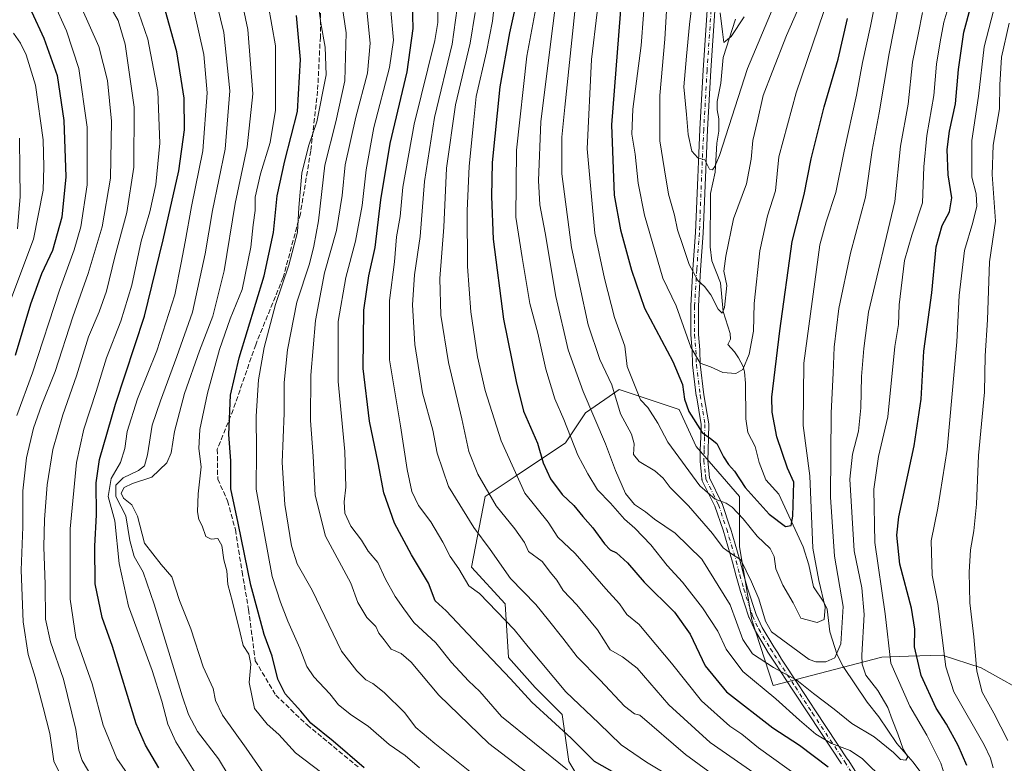
# Model space of a CAD drawing. Units: metres. Extents: x 596660 to 600085, y 4768444 to 4770806.
# Drawn here: x 599470 to 599802, y 4769316 to 4769567 of the extents above; entities that cross this region are included whole.
import ezdxf

# ---------------------------------------------------------------- set-up
doc = ezdxf.new("R2010")
doc.units = ezdxf.units.M
doc.header["$MEASUREMENT"] = 0
doc.linetypes.add('DGN Style 3', pattern=[2.307223, 1.648017, -0.659207])
doc.linetypes.add('DGN Style 4', pattern=[2.638475, 1.318413, -0.659207, 0.001648, -0.659207])
for name, color, linetype, lineweight in [('Arbolado forestal CxS', 92, 'Continuous', 0), ('Camino Cxs', 7, 'Continuous', 0), ('Camino eje', 30, 'DGN Style 4', 13), ('Corriente natural lineal', 142, 'Continuous', 13), ('Curva de nivel maestra', 30, 'Continuous', 30), ('Curva de nivel normal', 30, 'Continuous', 0), ('Pastizal CxS', 92, 'Continuous', 0), ('Senda', 7, 'DGN Style 3', 0)]:
    doc.layers.add(name, color=color, linetype=linetype, lineweight=lineweight)

# ---------------------------------------------------------------- blocks, each defined once
blk = doc.blocks.new('*U25')
at = {"layer": 'Arbolado forestal CxS', "color": 92, "linetype": 'Continuous', "lineweight": 0}
blk.add_polyline3d([(599812.515, 4769337.8495, 642.2684), (599794.5173, 4769348.0481, 634.6209), (599781.3189, 4769352.2479, 628.6353), (599769.8991, 4769351.9115, 622.5062), (599760.921, 4769351.6473, 618.0088), (599724.3247, 4769342.0487, 617.7751), (599717.1267, 4769364.2459, 612.9818), (599712.9273, 4769388.8427, 608.6199), (599712.9605, 4769405.7351, 602.0356), (599698.2705, 4769422.6839, 602.3495), (599692.6205, 4769435.1137, 601.9366), (599672.2809, 4769441.8939, 609.517), (599668.9105, 4769439.5345, 611.4779), (599660.9807, 4769433.9839, 616.4113), (599654.2003, 4769423.8139, 621.6315), (599637.2495, 4769412.5139, 630.0596), (599627.0796, 4769405.7347, 635.5434), (599622.5589, 4769382.0047, 643.2845), (599633.8589, 4769369.5747, 643.2062), (599634.9887, 4769351.4945, 648.5455), (599644.0289, 4769341.3257, 648.0218), (599653.0692, 4769332.2851, 648.2406), (599655.3287, 4769316.4659, 653.4188), (599662.1091, 4769305.1657, 656.1919)], dxfattribs=at)

msp = doc.modelspace()

# ---------------------------------------------------------------- linework, layer by layer
at = {"layer": 'Arbolado forestal CxS', "color": 92, "linetype": 'Continuous', "lineweight": 0}
msp.add_polyline3d([(599812.515, 4769337.8495, 642.2684), (599794.5173, 4769348.0481, 634.6209), (599781.3189, 4769352.2479, 628.6353), (599769.8991, 4769351.9115, 622.5062), (599760.921, 4769351.6473, 618.0088), (599724.3247, 4769342.0487, 617.7751), (599717.1267, 4769364.2459, 612.9818), (599712.9273, 4769388.8427, 608.6199), (599712.9605, 4769405.7351, 602.0356), (599698.2705, 4769422.6839, 602.3495), (599692.6205, 4769435.1137, 601.9366), (599672.2809, 4769441.8939, 609.517), (599668.9105, 4769439.5345, 611.4779), (599660.9807, 4769433.9839, 616.4113), (599654.2003, 4769423.8139, 621.6315), (599637.2495, 4769412.5139, 630.0596), (599627.0796, 4769405.7347, 635.5434), (599622.5589, 4769382.0047, 643.2845), (599633.8589, 4769369.5747, 643.2062), (599634.9887, 4769351.4945, 648.5455), (599644.0289, 4769341.3257, 648.0218), (599653.0692, 4769332.2851, 648.2406), (599655.3287, 4769316.4659, 653.4188), (599662.1091, 4769305.1657, 656.1919)], dxfattribs=at)
at = {"layer": 'Camino Cxs', "color": 7, "linetype": 'Continuous', "lineweight": 0}
for points in [[(599747.3529, 4769315.6199, 626.7443), (599736.3849, 4769332.1295, 628.4064), (599730.6775, 4769340.8531, 633.5533), (599724.9705, 4769349.5663, 631.0963), (599723.6439, 4769351.6189, 629.4426), (599722.3093, 4769353.6783, 628.9925), (599722.2841, 4769353.7185, 628.9827), (599718.3193, 4769360.3567, 621.5672), (599718.2629, 4769360.4637, 621.4036), (599716.1529, 4769364.9687, 618.6158), (599716.1085, 4769365.0755, 618.575), (599716.0951, 4769365.1141, 618.5586), (599713.1401, 4769374.1041, 614.6815), (599713.1213, 4769374.1669, 614.6643), (599711.8213, 4769378.9173, 614.2948), (599710.5295, 4769383.6451, 615.2075), (599708.9483, 4769389.0123, 615.7592), (599707.3603, 4769394.3885, 619.4212), (599704.6309, 4769402.4929, 619.5059), (599700.3843, 4769411.1053, 614.0558), (599700.3235, 4769411.2497, 614.0074), (599700.2807, 4769411.4003, 613.9483), (599700.2563, 4769411.5551, 613.8796), (599700.1117, 4769413.0507, 612.8524), (599699.6271, 4769417.7313, 607.7529), (599699.6201, 4769417.8653, 607.72), (599699.6205, 4769417.8939, 607.7136), (599699.7007, 4769421.5135, 606.8998), (599699.8257, 4769425.7879, 606.5838), (599699.9471, 4769430.0085, 607.0794), (599698.3671, 4769439.7061, 610.1086), (599698.3599, 4769439.7571, 610.1242), (599697.0899, 4769450.1219, 611.0315), (599697.0809, 4769450.2355, 611.0345), (599696.9171, 4769454.9883, 609.4042), (599696.4747, 4769460.2563, 608.4919), (599696.4701, 4769460.3683, 608.5053), (599696.4951, 4769465.3163, 610.9412), (599696.4801, 4769469.9379, 613.3971), (599696.4823, 4769470.0153, 613.4169), (599697.1981, 4769482.3657, 609.6817), (599698.1121, 4769494.7281, 610.2868), (599698.8313, 4769513.3791, 604.7503), (599699.1915, 4769521.4683, 604.0567), (599699.5569, 4769529.5959, 600.0454), (599700.6777, 4769549.5257, 592.0279), (599702.0531, 4769569.7781, 591.9706)], [(599747.3529, 4769315.6199, 626.7443), (599736.3849, 4769332.1295, 628.4064), (599730.6775, 4769340.8531, 633.5533), (599724.9705, 4769349.5663, 631.0963), (599723.6439, 4769351.6189, 629.4426), (599722.3093, 4769353.6783, 628.9925), (599722.2841, 4769353.7185, 628.9827), (599718.3193, 4769360.3567, 621.5672), (599718.2629, 4769360.4637, 621.4036), (599716.1529, 4769364.9687, 618.6158), (599716.1085, 4769365.0755, 618.575), (599716.0951, 4769365.1141, 618.5586), (599713.1401, 4769374.1041, 614.6815), (599713.1213, 4769374.1669, 614.6643), (599711.8213, 4769378.9173, 614.2948), (599710.5295, 4769383.6451, 615.2075), (599708.9483, 4769389.0123, 615.7592), (599707.3603, 4769394.3885, 619.4212), (599704.6309, 4769402.4929, 619.5059), (599700.3843, 4769411.1053, 614.0558), (599700.3235, 4769411.2497, 614.0074), (599700.2807, 4769411.4003, 613.9483), (599700.2563, 4769411.5551, 613.8796), (599700.1117, 4769413.0507, 612.8524), (599699.6271, 4769417.7313, 607.7529), (599699.6201, 4769417.8653, 607.72), (599699.6205, 4769417.8939, 607.7136), (599699.7007, 4769421.5135, 606.8998), (599699.8257, 4769425.7879, 606.5838), (599699.9471, 4769430.0085, 607.0794), (599698.3671, 4769439.7061, 610.1086), (599698.3599, 4769439.7571, 610.1242), (599697.0899, 4769450.1219, 611.0315), (599697.0809, 4769450.2355, 611.0345), (599696.9171, 4769454.9883, 609.4042), (599696.4747, 4769460.2563, 608.4919), (599696.4701, 4769460.3683, 608.5053), (599696.4951, 4769465.3163, 610.9412), (599696.4801, 4769469.9379, 613.3971), (599696.4823, 4769470.0153, 613.4169), (599697.1981, 4769482.3657, 609.6817), (599698.1121, 4769494.7281, 610.2868), (599698.8313, 4769513.3791, 604.7503), (599699.1915, 4769521.4683, 604.0567), (599699.5569, 4769529.5959, 600.0454), (599700.6777, 4769549.5257, 592.0279), (599702.0531, 4769569.7781, 591.9706)], [(599704.6451, 4769569.5713, 588.2683), (599703.2727, 4769549.3647, 589.2063), (599702.1535, 4769529.4645, 598.2956), (599701.7889, 4769521.3519, 602.9845), (599701.4291, 4769513.2711, 601.6717), (599700.7093, 4769494.6051, 608.4812), (599700.7067, 4769494.5593, 608.4879), (599699.7923, 4769482.1945, 610.1513), (599699.0803, 4769469.9045, 612.4098), (599699.0951, 4769465.3143, 609.5431), (599699.0705, 4769460.4163, 606.2651), (599699.5107, 4769455.1739, 605.7095), (599699.5143, 4769455.1099, 605.7202), (599699.6775, 4769450.3819, 607.3104), (599700.9373, 4769440.0989, 609.1232), (599702.5333, 4769430.3041, 606.5384), (599702.5501, 4769430.0953, 606.4842), (599702.5497, 4769430.0577, 606.4687), (599702.4247, 4769425.7123, 605.881), (599702.2997, 4769421.4467, 607.1858), (599702.2217, 4769417.9179, 608.6067), (599702.6987, 4769413.3097, 612.1417), (599702.8213, 4769412.0419, 613.0024), (599707.0011, 4769403.5651, 618.6022), (599707.0567, 4769403.4349, 618.6867), (599707.0671, 4769403.4051, 618.706), (599709.8321, 4769395.1951, 618.0854), (599709.8469, 4769395.1485, 618.0656), (599711.4421, 4769389.7479, 615.388), (599713.0307, 4769384.3551, 614.9935), (599714.3291, 4769379.6031, 615.034), (599715.6205, 4769374.8849, 615.0861), (599718.5407, 4769366.0005, 619.3632), (599720.5897, 4769361.6257, 627.0685), (599724.5041, 4769355.0721, 632.3421), (599725.8265, 4769353.0315, 631.9847), (599727.1499, 4769350.9841, 633.1843), (599732.8529, 4769342.2773, 631.9815), (599738.5555, 4769333.5607, 629.5572), (599749.5279, 4769317.0445, 626.4746), (599749.5465, 4769317.0159, 626.4716), (599755.3865, 4769307.7059, 628.4626)], [(599704.6451, 4769569.5713, 588.2683), (599703.2727, 4769549.3647, 589.2063), (599702.1535, 4769529.4645, 598.2956), (599701.7889, 4769521.3519, 602.9845), (599701.4291, 4769513.2711, 601.6717), (599700.7093, 4769494.6051, 608.4812), (599700.7067, 4769494.5593, 608.4879), (599699.7923, 4769482.1945, 610.1513), (599699.0803, 4769469.9045, 612.4098), (599699.0951, 4769465.3143, 609.5431), (599699.0705, 4769460.4163, 606.2651), (599699.5107, 4769455.1739, 605.7095), (599699.5143, 4769455.1099, 605.7202), (599699.6775, 4769450.3819, 607.3104), (599700.9373, 4769440.0989, 609.1232), (599702.5333, 4769430.3041, 606.5384), (599702.5501, 4769430.0953, 606.4842), (599702.5497, 4769430.0577, 606.4687), (599702.4247, 4769425.7123, 605.881), (599702.2997, 4769421.4467, 607.1858), (599702.2217, 4769417.9179, 608.6067), (599702.6987, 4769413.3097, 612.1417), (599702.8213, 4769412.0419, 613.0024), (599707.0011, 4769403.5651, 618.6022), (599707.0567, 4769403.4349, 618.6867), (599707.0671, 4769403.4051, 618.706), (599709.8321, 4769395.1951, 618.0854), (599709.8469, 4769395.1485, 618.0656), (599711.4421, 4769389.7479, 615.388), (599713.0307, 4769384.3551, 614.9935), (599714.3291, 4769379.6031, 615.034), (599715.6205, 4769374.8849, 615.0861), (599718.5407, 4769366.0005, 619.3632), (599720.5897, 4769361.6257, 627.0685), (599724.5041, 4769355.0721, 632.3421), (599725.8265, 4769353.0315, 631.9847), (599727.1499, 4769350.9841, 633.1843), (599732.8529, 4769342.2773, 631.9815), (599738.5555, 4769333.5607, 629.5572), (599749.5279, 4769317.0445, 626.4746), (599749.5465, 4769317.0159, 626.4716), (599755.3865, 4769307.7059, 628.4626)]]:
    msp.add_polyline3d(points, dxfattribs=at)
at = {"layer": 'Camino eje', "color": 30, "linetype": 'DGN Style 4', "lineweight": 13}
msp.add_polyline3d([(599703.3501, 4769569.6901, 590.0866), (599701.9751, 4769549.4451, 589.3932), (599700.8551, 4769529.5301, 599.1579), (599700.4901, 4769521.4101, 603.5401), (599700.1301, 4769513.3251, 603.208), (599699.4101, 4769494.6551, 609.3885), (599698.4951, 4769482.2801, 609.8668), (599697.7801, 4769469.9401, 613.0811), (599697.7951, 4769465.3151, 609.9993), (599697.7701, 4769460.3651, 606.9014), (599698.2151, 4769455.0651, 607.5826), (599698.3801, 4769450.2801, 609.3554), (599699.6501, 4769439.9151, 609.6076), (599701.2501, 4769430.0951, 606.7417), (599701.1251, 4769425.7501, 606.2278), (599701.0001, 4769421.4801, 607.0398), (599700.9201, 4769417.8651, 608.1738), (599701.4051, 4769413.1801, 612.3721), (599701.5501, 4769411.6801, 613.3201), (599705.8351, 4769402.9901, 619.0379), (599708.6001, 4769394.7801, 618.684), (599710.1951, 4769389.3801, 615.6235), (599711.7801, 4769384.0001, 614.8451), (599713.0751, 4769379.2601, 614.3091), (599714.3751, 4769374.5101, 614.8369), (599717.3301, 4769365.5201, 617.6192), (599719.4401, 4769361.0151, 624.3243), (599723.4001, 4769354.3851, 630.9068), (599724.7351, 4769352.3251, 630.5022), (599726.0601, 4769350.2751, 632.1201), (599731.7651, 4769341.5651, 632.8231), (599737.4701, 4769332.8451, 628.2796), (599748.4451, 4769316.3251, 626.4525), (599754.2851, 4769307.0151, 627.7847)], dxfattribs=at)
at = {"layer": 'Corriente natural lineal', "color": 142, "linetype": 'Continuous', "lineweight": 13}
msp.add_polyline3d([(599776.0245, 4769310.1491, 615.8732), (599771.4737, 4769316.2457, 614.7056), (599766.0227, 4769322.4689, 613.2482), (599759.9845, 4769331.5211, 612.7448), (599755.9959, 4769336.4695, 612.1665), (599747.9357, 4769348.4449, 610.9183), (599745.8697, 4769352.4175, 609.8551), (599743.4089, 4769360.1695, 606.2886), (599742.4599, 4769367.7763, 604.3971), (599741.3287, 4769370.1933, 604.0969), (599737.8419, 4769375.3489, 602.2969), (599736.3717, 4769382.7401, 601.7561), (599734.4495, 4769388.7739, 600.7689), (599726.1981, 4769406.5457, 596.8933), (599721.7715, 4769411.4419, 596.5468), (599719.5531, 4769417.2135, 596.5713), (599718.1707, 4769422.6465, 596.0995), (599715.7437, 4769427.3045, 595.9673), (599715.0111, 4769432.0033, 595.829), (599714.9859, 4769443.9941, 595.8858), (599714.6577, 4769447.8583, 595.3225), (599714.1363, 4769449.6051, 594.5767), (599712.5875, 4769452.5733, 592.7605), (599711.2637, 4769454.5409, 592.4231), (599709.0001, 4769457.0001, 592.0425), (599709.8595, 4769458.8437, 591.6537), (599709.7745, 4769460.7619, 591.578), (599707.4169, 4769468.1649, 589.9575), (599706.5451, 4769477.8103, 588.4619), (599703.6437, 4769485.2683, 588.05), (599703.0037, 4769490.0065, 587.5672), (599703.1495, 4769507.9383, 585.67), (599704.7243, 4769515.1339, 585.0913), (599705.2413, 4769524.8831, 584.2389), (599705.9241, 4769528.9227, 583.7411), (599705.9065, 4769533.0905, 583.2155), (599705.3659, 4769536.1839, 582.8669), (599705.3377, 4769538.9113, 582.5669), (599706.6819, 4769545.0979, 581.8267), (599707.3851, 4769553.8325, 580.8757), (599711.5831, 4769566.7589, 579.1666)], dxfattribs=at)
at = {"layer": 'Curva de nivel maestra', "color": 30, "linetype": 'Continuous', "lineweight": 30, "flags": 128}
for points, elevation in [([(599638.59, 4769576.8801), (599635.35, 4769562.0701), (599632.08, 4769543.8801), (599629.47, 4769518.4001), (599629.23, 4769506.9001), (599629.82, 4769492.5501), (599633.27, 4769465.5701), (599637.52, 4769444.5601), (599640.03, 4769434.6001), (599644.72, 4769423.8101), (599646.66, 4769417.1301), (599649.17, 4769411.7701), (599653.11, 4769406.4101), (599656.98, 4769402.7401), (599660.11, 4769399.0301), (599663.48, 4769395.2201), (599667.42, 4769389.8101), (599669.31, 4769387.8201), (599671.48, 4769386.7401), (599675.11, 4769383.4101), (599680.76, 4769376.8401), (599691, 4769366.7601), (599696.23, 4769359.3101), (599701.39, 4769348.7201), (599708.5, 4769339.9201), (599724.19, 4769327.8301), (599733.14, 4769321.9401), (599742.86, 4769314.6101)], 625), ([(599517.01, 4769314.2701), (599512.53, 4769321.9401), (599509.36, 4769329.0801), (599501.42, 4769355.1701), (599497.89, 4769364.9801), (599495.57, 4769376.3001), (599495.42, 4769389.0801), (599496, 4769399.6401), (599495.87, 4769410.4201), (599496.94, 4769418.3001), (599502.39, 4769436.8601), (599512.22, 4769466.5201), (599518.51, 4769492.3001), (599523.8, 4769515.5801), (599525.72, 4769529.3701), (599525.51, 4769540.0801), (599523.12, 4769555.6601), (599518.7, 4769571.4001)], 700), ([(599672.5, 4769311.5801), (599664.04, 4769316.3801), (599656.17, 4769324.2501), (599642.9, 4769336.4401), (599635.64, 4769344.3501), (599623.16, 4769357.4901), (599613.98, 4769367.2001), (599610.28, 4769370.6001), (599607.95, 4769376.5801), (599602.3, 4769386.0801), (599596.55, 4769396.8001), (599592.94, 4769407.0201), (599591.02, 4769417.1101), (599588.08, 4769431.1601), (599585.9, 4769448.9801), (599586.14, 4769468.5601), (599587.9, 4769480.1701), (599589.96, 4769489.7001), (599591.89, 4769505.7701), (599595.11, 4769524.7601), (599600.82, 4769548.9001), (599602.79, 4769563.5601), (599602.65, 4769572.0701)], 650), ([(599673.13, 4769574.2401), (599669.76, 4769531.1001), (599670.65, 4769507.4001), (599672.77, 4769495.7001), (599676.48, 4769482.1301), (599680.83, 4769469.2901), (599690.38, 4769451.2401), (599693.7, 4769443.5801), (599694.32, 4769438.5501), (599695.84, 4769434.4101), (599700.28, 4769427.3001), (599703.11, 4769425.3601), (599705.26, 4769423.5901), (599707.58, 4769419.1601), (599709.26, 4769416.5101), (599711.21, 4769414.2801), (599714.79, 4769408.8301), (599722.93, 4769399.8001), (599728.48, 4769395.6701), (599730.35, 4769396.0501), (599730.91, 4769399.1001), (599731.26, 4769410.6301), (599729.13, 4769415.3501), (599725.5, 4769425.8601), (599723.91, 4769434.1701), (599723.8, 4769439.2201), (599726.48, 4769461.6601), (599730.65, 4769491.7801), (599734.74, 4769507.5801), (599737.05, 4769519.5801), (599741.5, 4769537.1401), (599746.19, 4769553.1801), (599749.37, 4769566.9901)], 600), ([(599789.67, 4769315.0801), (599786.66, 4769321.8701), (599782.75, 4769329.0001), (599779.3, 4769334.4601), (599774.19, 4769345.3801), (599771.95, 4769355.1001), (599772.07, 4769360.9901), (599770.97, 4769368.1001), (599767.05, 4769382.9101), (599766.02, 4769392.7601), (599766.64, 4769398.9101), (599771.82, 4769422.9101), (599774.19, 4769438.5801), (599775.12, 4769454.7901), (599777.87, 4769474.4001), (599779.3, 4769489.9401), (599781.31, 4769497.0901), (599783.8, 4769501.7601), (599784.53, 4769506.4701), (599783.33, 4769514.1801), (599783.01, 4769522.7901), (599783.76, 4769528.9901), (599785.81, 4769538.1601), (599786.79, 4769549.6901), (599788.63, 4769562.3501), (599791.06, 4769571.4601)], 625), ([(599474.04, 4769569.2901), (599478.26, 4769560.3401), (599482.66, 4769547.7501), (599484.92, 4769532.5801), (599485.64, 4769513.5801), (599484.27, 4769499.9101), (599481.18, 4769488.7601), (599477.4, 4769480.8501), (599473.69, 4769470.6301), (599468.5, 4769453.3201)], 725), ([(599586.24, 4769314.3201), (599575.82, 4769323.2401), (599568.3, 4769329.3801), (599564.96, 4769333.4501), (599559.68, 4769339.2801), (599557.15, 4769344.2401), (599555.25, 4769351.9001), (599552.52, 4769359.2601), (599550.56, 4769366.7401), (599548.05, 4769375.8701), (599543.82, 4769396.7601), (599541.3, 4769408.4001), (599541.35, 4769417.8501), (599540.62, 4769426.6901), (599541.22, 4769439.9401), (599544.13, 4769452.5401), (599552.56, 4769480.1901), (599555.75, 4769494.7601), (599556.91, 4769507.2001), (599559.49, 4769518.9801), (599563.79, 4769535.5401), (599564.8, 4769553.1301), (599563.49, 4769567.9001)], 675)]:
    msp.add_lwpolyline(points, dxfattribs=dict(at, elevation=elevation))
at = {"layer": 'Curva de nivel normal', "color": 30, "linetype": 'Continuous', "lineweight": 0, "flags": 128}
for points, elevation in [([(599752.64, 4769602.41), (599731.99, 4769541.91), (599726.24, 4769520.34), (599725.04, 4769508.87), (599722.35, 4769500.37), (599719.84, 4769488.59), (599717.9, 4769470.86), (599717.6, 4769461.48), (599716.22, 4769453.72), (599714.02, 4769448.63), (599711.68, 4769447.19), (599707.33, 4769447.6), (599703.15, 4769449.45), (599699.62, 4769450.7), (599696.45, 4769456.16), (599691.51, 4769470.09), (599687.01, 4769479.38), (599680.84, 4769500.6), (599678.78, 4769511.43), (599677.68, 4769521.16), (599676.6, 4769527.91), (599676.9, 4769536.38), (599679.78, 4769557.8), (599682.06, 4769588.96)], 595), ([(599653.47, 4769591.91), (599649.24, 4769559.17), (599645.92, 4769532.04), (599645.09, 4769512.31), (599645.57, 4769504.06), (599647.31, 4769494.62), (599650.92, 4769473.26), (599655.17, 4769455.18), (599660.18, 4769441.21), (599667.73, 4769423.53), (599671.05, 4769414.59), (599674.46, 4769406.75), (599677.52, 4769403.08), (599681.21, 4769400.62), (599684.26, 4769398.14), (599691.25, 4769393.46), (599700.19, 4769384.69), (599709.77, 4769369.3), (599714.09, 4769357.51), (599717.29, 4769352.68), (599724.38, 4769348.09), (599732.29, 4769343.81), (599737.86, 4769339.36), (599744.87, 4769334.06), (599750.87, 4769329.24), (599758.32, 4769324.74), (599764.92, 4769319.49), (599767.3, 4769317.12), (599769.02, 4769316.83), (599769.76, 4769318.02), (599768.18, 4769320.58), (599766.37, 4769325.73), (599764.38, 4769330.57), (599762.93, 4769334.68), (599759.6, 4769340.35), (599755.55, 4769345.54), (599754.31, 4769349.19), (599754.23, 4769352.25), (599755.02, 4769366.01), (599754.21, 4769374.99), (599751.66, 4769387.5), (599750.15, 4769411.6), (599751.09, 4769420.02), (599753.02, 4769427.82), (599753.9, 4769435.65), (599754.12, 4769446.21), (599754.92, 4769455.7), (599756.46, 4769467.91), (599765.38, 4769505.19), (599767.26, 4769523.85), (599769.87, 4769538), (599771.24, 4769552.25), (599773.24, 4769561.53), (599774.64, 4769568.91)], 615), ([(599697, 4769572.33), (599696.06, 4769564.93), (599695.02, 4769554.24), (599694.17, 4769543.91), (599695.05, 4769534.58), (599695.55, 4769527.82), (599696.79, 4769522.18), (599698.88, 4769519.97), (599701.18, 4769519.26), (599702.84, 4769516.16), (599703.87, 4769515.95), (599704.61, 4769516.98), (599706.13, 4769520.8), (599715.57, 4769550.05), (599732.03, 4769589.14)], 585), ([(599623.1, 4769312.18), (599610.14, 4769322.55), (599603.72, 4769327.86), (599599.95, 4769332.94), (599593.07, 4769339.72), (599589.27, 4769342.68), (599586.9, 4769343.92), (599583.78, 4769346.96), (599578.65, 4769353.58), (599568.73, 4769374.24), (599563.7, 4769383.06), (599561.72, 4769389.17), (599559.51, 4769403.07), (599558.68, 4769417.25), (599559.32, 4769433.91), (599559.32, 4769444.24), (599560.4, 4769455.25), (599563.58, 4769471.27), (599567.8, 4769484.25), (599569.35, 4769490.2), (599570.91, 4769498.67), (599573.05, 4769517.51), (599576.71, 4769532.15), (599579.77, 4769545.9), (599580.22, 4769562.13), (599576.87, 4769584.95)], 665), ([(599658.95, 4769584.46), (599653.94, 4769537.06), (599652.99, 4769526.97), (599653.03, 4769514.54), (599656.22, 4769489.73), (599661.88, 4769463.64), (599665.84, 4769451.91), (599669.86, 4769443.42), (599672.77, 4769433.62), (599676.54, 4769426.76), (599677.43, 4769423.51), (599677.13, 4769419.97), (599679.1, 4769417.54), (599684.36, 4769414.39), (599687.21, 4769411.99), (599689.48, 4769408.86), (599695.73, 4769402.66), (599703.86, 4769393.26), (599707.4, 4769388.48), (599709.9, 4769386.65), (599713.37, 4769384.45), (599716.97, 4769377.05), (599719.47, 4769371.22), (599721.66, 4769363.74), (599723.76, 4769360.17), (599736.41, 4769350.86), (599738.73, 4769349.98), (599742.11, 4769349.99), (599745.06, 4769351.39), (599747.12, 4769356.11), (599747.9, 4769368.66), (599745, 4769385.62), (599743.66, 4769405.54), (599743.89, 4769433.98), (599744.58, 4769447.33), (599744.88, 4769456.16), (599746.42, 4769469.16), (599750.34, 4769487.76), (599755.43, 4769506.66), (599757.68, 4769522.57), (599760.1, 4769535.14), (599763.38, 4769555.1), (599766.65, 4769571.6)], 610), ([(599666.86, 4769585.18), (599663.01, 4769553.16), (599661.58, 4769522.94), (599664.1, 4769494.55), (599667.35, 4769479.28), (599670.72, 4769466.1), (599674.22, 4769456.49), (599674.99, 4769449.58), (599679.54, 4769438.41), (599681.98, 4769435.74), (599685.42, 4769430.51), (599688.77, 4769424.12), (599699.49, 4769409.39), (599704.76, 4769404.86), (599708.39, 4769403.5), (599710.47, 4769402.22), (599714.14, 4769398.28), (599718.88, 4769392.38), (599723.27, 4769388.24), (599724.64, 4769385.53), (599725.23, 4769381.39), (599727.49, 4769375.86), (599731.05, 4769369.91), (599733.66, 4769364.75), (599739.14, 4769363.26), (599741.48, 4769364.28), (599741.78, 4769368.46), (599739.69, 4769377.4), (599737.71, 4769388.32), (599736.65, 4769412.69), (599734.38, 4769429.7), (599734.68, 4769450.69), (599740, 4769490.6), (599742.16, 4769498.33), (599745.46, 4769508.3), (599748.2, 4769522.15), (599752.43, 4769541.11), (599754.48, 4769552.12), (599757.18, 4769564.38), (599758.66, 4769572.24)], 605), ([(599631.43, 4769581.99), (599629.58, 4769566.08), (599627.56, 4769555.73), (599624.06, 4769540.58), (599623.18, 4769531.64), (599621.77, 4769517.11), (599621, 4769502.12), (599621.15, 4769483.35), (599622.31, 4769468.09), (599624.48, 4769452.9), (599627.11, 4769441.53), (599632.5, 4769424.58), (599640.48, 4769406.89), (599648.33, 4769397.08), (599651.67, 4769392.08), (599657.46, 4769386.54), (599667.81, 4769374.63), (599672.45, 4769369.64), (599674.93, 4769366.02), (599679.1, 4769362.64), (599682.34, 4769358.66), (599689.94, 4769349.53), (599700.12, 4769336.84), (599709.67, 4769328.36), (599713.68, 4769325.62), (599719.38, 4769321.06), (599733.24, 4769311.08)], 630), ([(599574.81, 4769310.51), (599563.14, 4769319.34), (599557.5, 4769325.53), (599553.56, 4769328.98), (599549.24, 4769334.32), (599547.48, 4769343.02), (599548.04, 4769349.3), (599547.36, 4769352.57), (599545.47, 4769355.56), (599544.48, 4769359.83), (599541.9, 4769370.23), (599540.27, 4769376.1), (599539.99, 4769380.68), (599538.98, 4769384.44), (599538.28, 4769389.27), (599536.93, 4769391.58), (599534.64, 4769391.42), (599532.83, 4769392.24), (599531.64, 4769395.85), (599530.55, 4769398), (599530.02, 4769400.58), (599530.28, 4769406.71), (599531.34, 4769415.78), (599530.54, 4769421.92), (599530.82, 4769428.41), (599533.4, 4769440.56), (599537.52, 4769455.34), (599541.1, 4769465.68), (599545.09, 4769475.58), (599548.04, 4769489.84), (599548.89, 4769497.41), (599549.49, 4769502.24), (599549.56, 4769506.68), (599551.34, 4769514.58), (599554.63, 4769525.12), (599556.35, 4769536.08), (599556.36, 4769557.68), (599552.66, 4769578.72)], 680), ([(599688.84, 4769579.11), (599687.77, 4769559.98), (599686.05, 4769540.98), (599686.07, 4769525.72), (599687.6, 4769515.94), (599689.01, 4769507.66), (599690.97, 4769500.63), (599692.02, 4769495.73), (599693.86, 4769490.42), (599695.99, 4769484.02), (599698.84, 4769478.64), (599701.14, 4769476.6), (599703.29, 4769473.78), (599705.69, 4769468.92), (599707.04, 4769467.58), (599707.84, 4769469.5), (599708.6, 4769476.91), (599707.61, 4769481.72), (599708.26, 4769486.83), (599710.86, 4769499.39), (599715.24, 4769511.23), (599716.88, 4769519.48), (599717.37, 4769525.79), (599719.05, 4769532.48), (599720.96, 4769540.95), (599723.94, 4769548.84), (599728.8, 4769561.24), (599736.6, 4769579.16)], 590), ([(599798.49, 4769314.24), (599797.62, 4769317.58), (599795.5, 4769322.08), (599785.29, 4769339.91), (599782.56, 4769348.4), (599779.89, 4769369.66), (599777.95, 4769379.22), (599777.57, 4769390.88), (599779.89, 4769401.88), (599782.97, 4769421.61), (599786.22, 4769457.94), (599787.08, 4769473.58), (599788.88, 4769488.72), (599791.66, 4769498.16), (599793.04, 4769503.7), (599792.76, 4769507.84), (599791.32, 4769513.49), (599791.32, 4769525.76), (599793.54, 4769540.72), (599795.52, 4769557.38), (599801.02, 4769578.77)], 630), ([(599543.98, 4769305.97), (599537.16, 4769317.28), (599530.08, 4769326.54), (599527, 4769332.31), (599524.89, 4769338.54), (599515.48, 4769369.48), (599511.72, 4769380.3), (599508.66, 4769385.58), (599507.22, 4769390.91), (599505.85, 4769399.29), (599502.46, 4769405.76), (599502.53, 4769409.62), (599505.01, 4769412.07), (599510.17, 4769414.54), (599512.19, 4769416.07), (599513.15, 4769419.82), (599514.71, 4769429.82), (599517.57, 4769437.98), (599523.13, 4769453.02), (599528.34, 4769467.95), (599532.66, 4769487.58), (599535.14, 4769502.24), (599539.37, 4769522.91), (599540.97, 4769542.55), (599538.9, 4769562.23), (599535.52, 4769576.16)], 690), ([(599552.27, 4769312.51), (599546.46, 4769320.93), (599538.44, 4769332.1), (599536.13, 4769336.94), (599535.29, 4769341.04), (599531.97, 4769348.39), (599527.8, 4769361.21), (599524.04, 4769370.73), (599521.39, 4769378.67), (599517.78, 4769382.83), (599512.17, 4769390.06), (599509.82, 4769399.16), (599507.86, 4769402.94), (599505.09, 4769405.17), (599504.34, 4769406.92), (599505.31, 4769408.76), (599508.16, 4769410.12), (599514.7, 4769412.29), (599519.66, 4769417.13), (599521.15, 4769420.55), (599522.31, 4769427.69), (599525.67, 4769440.47), (599530.69, 4769454.94), (599535.25, 4769466.58), (599539.07, 4769481.91), (599542.78, 4769504.59), (599546.85, 4769523.64), (599548.75, 4769541.59), (599547.09, 4769563.24), (599544.34, 4769576.07)], 685), ([(599611, 4769576.33), (599611.2, 4769565.62), (599610.09, 4769559.51), (599603.21, 4769531.26), (599599.39, 4769510.08), (599598.42, 4769500.19), (599597.16, 4769493.32), (599596.47, 4769484.88), (599594.79, 4769471.87), (599594.79, 4769451.87), (599598.5, 4769429.58), (599600.77, 4769414.86), (599602.4, 4769407.49), (599604.64, 4769402.72), (599608.78, 4769397.19), (599612.79, 4769390.38), (599615.33, 4769385.51), (599618.25, 4769381.36), (599621.57, 4769375.7), (599625.16, 4769373.02), (599636.87, 4769360.95), (599641.6, 4769355.04), (599654.35, 4769339.87), (599665.45, 4769329.38), (599672.98, 4769322.02), (599681.59, 4769316.16), (599687.78, 4769312.53)], 645), ([(599782.41, 4769310.93), (599780.91, 4769315.85), (599776.14, 4769325.3), (599770.37, 4769335.08), (599764.03, 4769349.54), (599762.12, 4769366.26), (599758.55, 4769390.25), (599758.26, 4769408.24), (599759.81, 4769419.24), (599762.95, 4769432.68), (599765.34, 4769456.31), (599766.57, 4769463.74), (599766.8, 4769470.35), (599768.63, 4769485.38), (599771.1, 4769493.86), (599774.64, 4769504.73), (599775.12, 4769516.87), (599776.08, 4769527.49), (599778.53, 4769540.94), (599779.42, 4769551.5), (599780.62, 4769559.04), (599781.89, 4769565.67), (599785.2, 4769577.06)], 620), ([(599481.44, 4769572.4), (599485.88, 4769562.83), (599490.06, 4769550.08), (599492.8, 4769530.33), (599492.88, 4769510.81), (599490.67, 4769496.71), (599488.43, 4769488.92), (599483.49, 4769475.32), (599474.43, 4769447.44), (599469.05, 4769433.04)], 720), ([(599499.98, 4769571.91), (599503.24, 4769566.24), (599505.63, 4769558.31), (599508.67, 4769537.09), (599508.59, 4769516.77), (599506.18, 4769501.53), (599502.15, 4769486.58), (599499.32, 4769474.98), (599496.84, 4769468), (599493.23, 4769459.59), (599489.28, 4769446.5), (599484.58, 4769433.33), (599481.26, 4769421.67), (599479.33, 4769409.74), (599478.39, 4769398), (599478.19, 4769388.76), (599478.62, 4769376.12), (599478.73, 4769364.41), (599480.48, 4769356.74), (599484.86, 4769344.16), (599488.97, 4769327.27), (599489.98, 4769320.26), (599491.12, 4769316.75), (599494.44, 4769311.22)], 710), ([(599509.3, 4769571.71), (599513.26, 4769559.98), (599516.72, 4769542.32), (599517.37, 4769524.93), (599516.02, 4769511), (599513.96, 4769501.8), (599511.1, 4769491.81), (599507.86, 4769477.06), (599504.23, 4769464.93), (599499.38, 4769452.5), (599495.91, 4769441.12), (599491.76, 4769428.46), (599489.27, 4769417.23), (599487.06, 4769394.82), (599487.14, 4769371.12), (599489.01, 4769358.26), (599494.53, 4769342.63), (599498.27, 4769328.69), (599502.79, 4769317.43), (599512.66, 4769303.43)], 705), ([(599604.95, 4769314.3), (599600.17, 4769318.46), (599594.67, 4769322.11), (599587.63, 4769328.32), (599582, 4769332.09), (599577.58, 4769335.53), (599574.71, 4769339.27), (599569.31, 4769344.99), (599566.93, 4769348.5), (599564.6, 4769354.68), (599560.48, 4769363.71), (599558.04, 4769370.17), (599555.22, 4769378.84), (599549.82, 4769408.24), (599550.02, 4769421.32), (599549.9, 4769432.88), (599550.65, 4769445.13), (599552.51, 4769456.02), (599556.42, 4769470.5), (599560.91, 4769483.77), (599563.85, 4769494.91), (599564.3, 4769503.23), (599565.27, 4769514.84), (599567.51, 4769523.89), (599570.28, 4769532.12), (599573.43, 4769547.91), (599573.08, 4769557.22), (599571.62, 4769565.41), (599570.49, 4769573.98)], 670), ([(599586.8, 4769573.18), (599588.32, 4769558.58), (599587.43, 4769548.52), (599583.44, 4769533.69), (599579.88, 4769517.63), (599578.86, 4769507.25), (599576.91, 4769495.47), (599572.86, 4769481.14), (599569.87, 4769465.14), (599568.32, 4769446.71), (599568.19, 4769431.43), (599569.06, 4769419.4), (599569.8, 4769406.19), (599573.27, 4769392.45), (599581.79, 4769376.54), (599584.19, 4769369.99), (599587.15, 4769364.96), (599590.22, 4769361.96), (599591.19, 4769359.66), (599592.99, 4769357.41), (599595.43, 4769354.34), (599598.79, 4769352.83), (599602.16, 4769349.95), (599611.53, 4769338.81), (599628.33, 4769322.55), (599643.48, 4769310.9)], 660), ([(599644.89, 4769574.13), (599641.17, 4769554.28), (599637.7, 4769522.57), (599637.49, 4769499.91), (599639.57, 4769486.4), (599642.15, 4769470.88), (599644.85, 4769460.8), (599647.63, 4769448.76), (599650.65, 4769438.74), (599653.66, 4769431.75), (599658.38, 4769419.71), (599661.74, 4769413.46), (599664.99, 4769407.98), (599669.42, 4769403.5), (599674.09, 4769398.18), (599677.65, 4769395.06), (599682.98, 4769389.45), (599688.57, 4769382.53), (599693.64, 4769376.84), (599700.42, 4769368.22), (599705.57, 4769360.38), (599708.4, 4769354.32), (599714.02, 4769346.77), (599725.24, 4769337.61), (599733.13, 4769330.37), (599738.63, 4769325.67), (599744.02, 4769322.45), (599750.23, 4769320.15), (599754.41, 4769317.38), (599761.82, 4769309.97)], 620), ([(599490.7, 4769571.12), (599496.76, 4769557.51), (599499.68, 4769546.06), (599501.05, 4769532.34), (599500.72, 4769513.08), (599497.86, 4769496.67), (599493.19, 4769480.99), (599488.02, 4769466.3), (599482.07, 4769447.91), (599477.45, 4769436.51), (599474.7, 4769428.8), (599472.33, 4769418.8), (599471.14, 4769407.73), (599471.11, 4769395.58), (599470.58, 4769380.89), (599471.21, 4769363.5), (599472.95, 4769352.56), (599475.33, 4769344.91), (599477.94, 4769334.58), (599480.18, 4769325.91), (599481.55, 4769316.58), (599486.31, 4769307)], 715), ([(599528.78, 4769569.91), (599532.16, 4769554.82), (599533.28, 4769541.82), (599531.82, 4769522.29), (599528, 4769503.54), (599525.85, 4769491.6), (599524.51, 4769484.54), (599522.46, 4769473.79), (599516.3, 4769454.91), (599509.8, 4769438.69), (599506.37, 4769427.7), (599505.52, 4769421.93), (599504.1, 4769417.2), (599500.98, 4769411.82), (599499.96, 4769405.82), (599502.19, 4769397.54), (599503.68, 4769383.14), (599506.74, 4769368.75), (599514.78, 4769347.08), (599518, 4769336.79), (599520.08, 4769329.02), (599522.77, 4769323.06), (599536.23, 4769301.46)], 695), ([(599654.85, 4769313.6), (599632.65, 4769331.56), (599625.31, 4769340.02), (599621.44, 4769343.68), (599615.75, 4769349.83), (599610.42, 4769356.41), (599603.04, 4769363.28), (599599.7, 4769367.86), (599596.76, 4769372.05), (599593.53, 4769377.95), (599590.87, 4769383.52), (599587.63, 4769387.33), (599585.38, 4769391.01), (599581.76, 4769395.76), (599579.75, 4769400.12), (599579.52, 4769403.96), (599580.16, 4769408.91), (599579.74, 4769420.91), (599577.5, 4769444.56), (599577.5, 4769464.83), (599580.06, 4769479.56), (599583.4, 4769491.91), (599585.66, 4769503.91), (599586.91, 4769515.91), (599589.58, 4769530.24), (599594.86, 4769550.43), (599596.16, 4769559.65), (599595.22, 4769570.85)], 655), ([(599617.64, 4769570.37), (599615.93, 4769558.29), (599610.02, 4769533.58), (599606.62, 4769511.96), (599605.18, 4769493.43), (599603.32, 4769480.5), (599602.62, 4769470.4), (599603.39, 4769457.06), (599605.96, 4769440.73), (599609.46, 4769428.13), (599610.93, 4769420.35), (599614.69, 4769409.11), (599623.27, 4769395.36), (599628.79, 4769387.89), (599635.71, 4769378.18), (599644.24, 4769369.33), (599648.43, 4769364.1), (599653.31, 4769358.04), (599658.1, 4769351.76), (599665.86, 4769343.9), (599674.08, 4769335.09), (599677.45, 4769332.48), (599679.29, 4769332.04), (599694.67, 4769318.82), (599714.38, 4769304.42)], 640), ([(599623.7, 4769568.99), (599622.07, 4769558.62), (599617.12, 4769537.82), (599614.09, 4769516.51), (599613.22, 4769496.59), (599611.85, 4769479.31), (599612.17, 4769466.91), (599614.78, 4769450.91), (599619.2, 4769431.98), (599621.66, 4769420.96), (599624.61, 4769413.36), (599630.84, 4769402.59), (599637.08, 4769394.87), (599640.33, 4769390.24), (599641.78, 4769387.24), (599646.4, 4769383.82), (599649.15, 4769380.19), (599651.3, 4769377.56), (599653.41, 4769374.12), (599658.05, 4769369.3), (599665.04, 4769360.77), (599669.32, 4769354.07), (599673.41, 4769351.77), (599678.41, 4769347.86), (599689.05, 4769335.52), (599703.05, 4769322.87), (599717.73, 4769312.6)], 635), ([(599714.46, 4769567.44), (599710.09, 4769560.88), (599707.62, 4769558.89), (599707.23, 4769562.48), (599706.39, 4769568.88)], 580), ([(599803.48, 4769323.56), (599798.78, 4769332.67), (599794.8, 4769339.77), (599792.96, 4769346.85), (599791.95, 4769358.5), (599790.67, 4769369.92), (599790.36, 4769380.32), (599790.83, 4769387.76), (599792.01, 4769394.24), (599792.86, 4769403.24), (599793.6, 4769419.58), (599795.58, 4769440.97), (599795.86, 4769453.16), (599796.61, 4769465.29), (599797.27, 4769484.89), (599799.32, 4769498.66), (599798.17, 4769514.38), (599798.53, 4769524.28), (599800.65, 4769536.5), (599800.78, 4769544.6), (599801.35, 4769553.93), (599803.9, 4769565.35)], 635), ([(599468, 4769562), (599470.33, 4769558.66), (599472.3, 4769554.7), (599475.37, 4769544.43), (599478.01, 4769526), (599478.2, 4769516.95), (599478.01, 4769509.09), (599474.77, 4769492.52), (599466.44, 4769470.34)], 730), ([(599469.98, 4769526.61), (599470.08, 4769515.78), (599470.26, 4769506.91), (599469.31, 4769495.98)], 735)]:
    msp.add_lwpolyline(points, dxfattribs=dict(at, elevation=elevation))
at = {"layer": 'Pastizal CxS', "color": 92, "linetype": 'Continuous', "lineweight": 0}
for points in [[(599662.1091, 4769305.1657, 656.1919), (599655.3287, 4769316.4659, 653.4188), (599653.0692, 4769332.2851, 648.2406), (599644.0289, 4769341.3257, 648.0218), (599634.9887, 4769351.4945, 648.5455), (599633.8589, 4769369.5747, 643.2062), (599622.5589, 4769382.0047, 643.2845), (599627.0796, 4769405.7347, 635.5434), (599637.2495, 4769412.5139, 630.0596), (599654.2003, 4769423.8139, 621.6315), (599660.9807, 4769433.9839, 616.4113), (599668.9105, 4769439.5345, 611.4779), (599672.2809, 4769441.8939, 609.517), (599692.6205, 4769435.1137, 601.9366), (599698.2705, 4769422.6839, 602.3495), (599712.9605, 4769405.7351, 602.0356), (599712.9273, 4769388.8427, 608.6199), (599717.1267, 4769364.2459, 612.9818), (599724.3247, 4769342.0487, 617.7751), (599760.921, 4769351.6473, 618.0088), (599769.8991, 4769351.9115, 622.5062), (599781.3189, 4769352.2479, 628.6353), (599794.5173, 4769348.0481, 634.6209), (599812.515, 4769337.8495, 642.2684)], [(599812.515, 4769337.8495, 642.2684), (599794.5173, 4769348.0481, 634.6209), (599781.3189, 4769352.2479, 628.6353), (599769.8991, 4769351.9115, 622.5062), (599760.921, 4769351.6473, 618.0088), (599724.3247, 4769342.0487, 617.7751), (599717.1267, 4769364.2459, 612.9818), (599712.9273, 4769388.8427, 608.6199), (599712.9605, 4769405.7351, 602.0356), (599698.2705, 4769422.6839, 602.3495), (599692.6205, 4769435.1137, 601.9366), (599672.2809, 4769441.8939, 609.517), (599668.9105, 4769439.5345, 611.4779), (599660.9807, 4769433.9839, 616.4113), (599654.2003, 4769423.8139, 621.6315), (599637.2495, 4769412.5139, 630.0596), (599627.0796, 4769405.7347, 635.5434), (599622.5589, 4769382.0047, 643.2845), (599633.8589, 4769369.5747, 643.2062), (599634.9887, 4769351.4945, 648.5455), (599644.0289, 4769341.3257, 648.0218), (599653.0692, 4769332.2851, 648.2406), (599655.3287, 4769316.4659, 653.4188), (599662.1091, 4769305.1657, 656.1919)]]:
    msp.add_polyline3d(points, dxfattribs=at)
at = {"layer": 'Senda', "color": 7, "linetype": 'DGN Style 3', "lineweight": 0}
msp.add_polyline3d([(599571.5241, 4769575.6994, 691.4398), (599571.5059, 4769560.7483, 690.0786), (599570.5753, 4769542.474, 691.4654), (599568.256, 4769522.269, 685.6737), (599564.7535, 4769501.1026, 677.6779), (599558.9601, 4769479.5584, 684.9162), (599549.6887, 4769456.9528, 691.4714), (599542.0931, 4769435.0269, 686.8367), (599536.7336, 4769421.6976, 690.4383), (599536.8803, 4769411.6363, 691.5192), (599540.1876, 4769404.298, 689.7659), (599542.8532, 4769394.6067, 683.8454), (599545.0801, 4769380.3772, 680.4821), (599547.285, 4769367.669, 689.2435), (599549.5559, 4769350.4188, 689.1712), (599556.4602, 4769338.7788, 695.3278), (599567.0459, 4769328.7698, 702.8428), (599584.2561, 4769314.592, 705.3857)], dxfattribs=at)

# ---------------------------------------------------------------- block references
at = {"layer": 'Arbolado forestal CxS', "color": 92, "linetype": 'Continuous', "lineweight": 0}
msp.add_blockref('*U25', (0, 0), dxfattribs=at)

doc.saveas('drawing.dxf')
